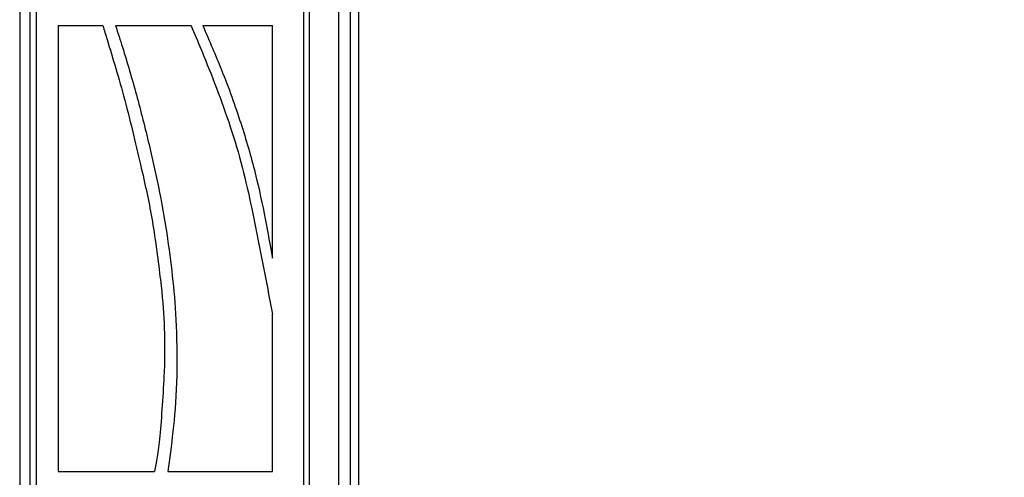
# Model space of a CAD drawing. Extents: x 0 to 80.9, y -7.4 to 60.
# Drawn here: x 0 to 19.2, y 21.1 to 30 of the extents above; entities that cross this region are included whole.
import ezdxf

# ---------------------------------------------------------------- set-up
doc = ezdxf.new("R2010")
doc.units = 0
doc.header["$MEASUREMENT"] = 0
doc.layers.add('LAYER_1', color=7, linetype='CONTINUOUS')

msp = doc.modelspace()

# ---------------------------------------------------------------- linework, layer by layer
at = {"layer": 'LAYER_1'}
for points in [[(0, 0), (38.497, 0), (38.497, 60.005), (0, 60.005), (0, 0)], [(0.196, 11.512), (5.665, 11.512), (5.665, 48.6), (0.196, 48.6), (0.196, 11.512)], [(0.322, 11.637), (5.554, 11.637), (5.554, 48.474), (0.322, 48.474), (0.322, 11.637)]]:
    msp.add_lwpolyline(points, close=True, dxfattribs=at)
for points in [[(6.237, 10.787), (6.237, 10.787), (6.237, 49.409), (6.237, 49.409)], [(6.468, 10.542), (6.468, 10.542), (6.468, 49.409), (6.468, 49.409)], [(6.623, 49.254), (6.623, 49.254), (6.623, 10.366), (6.623, 10.366)], [(0.75, 29.923), (0.75, 29.923), (0.75, 21.199), (0.75, 21.199)], [(0.75, 29.923), (0.75, 29.923), (1.626, 29.923), (1.626, 29.923)], [(1.873, 29.923), (1.873, 29.923), (3.35, 29.923), (3.35, 29.923)], [(3.579, 29.923), (3.579, 29.923), (4.941, 29.923), (4.941, 29.923)], [(4.941, 25.374), (4.941, 25.374), (4.941, 29.923), (4.941, 29.923)], [(4.941, 21.199), (4.941, 21.199), (4.941, 24.277), (4.941, 24.277)], [(0.75, 21.199), (0.75, 21.199), (2.636, 21.199), (2.636, 21.199)], [(2.893, 21.199), (2.893, 21.199), (4.941, 21.199), (4.941, 21.199)]]:
    msp.add_open_spline(points, degree=3, dxfattribs=at)
for points, knots in [([(1.626, 29.923), (1.654, 29.832), (1.681, 29.741), (1.709, 29.649), (1.709, 29.649), (1.822, 29.279), (1.937, 28.904), (2.053, 28.466), (2.053, 28.466), (2.17, 28.028), (2.287, 27.526), (2.378, 27.132), (2.378, 27.132), (2.469, 26.738), (2.533, 26.451), (2.594, 26.089), (2.594, 26.089), (2.655, 25.728), (2.711, 25.29), (2.75, 24.951), (2.75, 24.951), (2.789, 24.611), (2.81, 24.368), (2.822, 24.101), (2.822, 24.101), (2.835, 23.833), (2.839, 23.54), (2.823, 23.141), (2.823, 23.141), (2.807, 22.741), (2.772, 22.235), (2.737, 21.894), (2.737, 21.894), (2.703, 21.552), (2.669, 21.376), (2.636, 21.199)], [0, 0, 0, 0, 0.1, 0.1, 0.1, 0.1, 0.2, 0.2, 0.2, 0.2, 0.3, 0.3, 0.3, 0.3, 0.4, 0.4, 0.4, 0.4, 0.5, 0.5, 0.5, 0.5, 0.6, 0.6, 0.6, 0.6, 0.7, 0.7, 0.7, 0.7, 0.8, 0.8, 0.8, 0.8, 1, 1, 1, 1]), ([(1.873, 29.923), (1.919, 29.781), (1.965, 29.641), (2.009, 29.501), (2.009, 29.501), (2.105, 29.195), (2.195, 28.888), (2.281, 28.568), (2.281, 28.568), (2.368, 28.248), (2.452, 27.915), (2.528, 27.594), (2.528, 27.594), (2.605, 27.273), (2.674, 26.964), (2.734, 26.655), (2.734, 26.655), (2.795, 26.347), (2.847, 26.039), (2.89, 25.751), (2.89, 25.751), (2.933, 25.462), (2.966, 25.192), (2.995, 24.921), (2.995, 24.921), (3.023, 24.651), (3.046, 24.379), (3.059, 24.04), (3.059, 24.04), (3.073, 23.701), (3.077, 23.295), (3.066, 22.936), (3.066, 22.936), (3.054, 22.576), (3.027, 22.262), (2.996, 21.98), (2.996, 21.98), (2.964, 21.699), (2.929, 21.449), (2.893, 21.199)], [0, 0, 0, 0, 0.090909, 0.090909, 0.090909, 0.090909, 0.181818, 0.181818, 0.181818, 0.181818, 0.272727, 0.272727, 0.272727, 0.272727, 0.363636, 0.363636, 0.363636, 0.363636, 0.454545, 0.454545, 0.454545, 0.454545, 0.545455, 0.545455, 0.545455, 0.545455, 0.636364, 0.636364, 0.636364, 0.636364, 0.727273, 0.727273, 0.727273, 0.727273, 0.818182, 0.818182, 0.818182, 0.818182, 1, 1, 1, 1]), ([(3.35, 29.923), (3.483, 29.61), (3.612, 29.3), (3.74, 28.976), (3.74, 28.976), (3.93, 28.493), (4.118, 27.979), (4.269, 27.45), (4.269, 27.45), (4.419, 26.92), (4.532, 26.377), (4.638, 25.846), (4.638, 25.846), (4.744, 25.314), (4.842, 24.796), (4.941, 24.277)], [0, 0, 0, 0, 0.2, 0.2, 0.2, 0.2, 0.4, 0.4, 0.4, 0.4, 0.6, 0.6, 0.6, 0.6, 1, 1, 1, 1]), ([(3.579, 29.923), (3.71, 29.619), (3.833, 29.334), (3.939, 29.071), (3.939, 29.071), (4.093, 28.689), (4.212, 28.352), (4.32, 28.019), (4.32, 28.019), (4.427, 27.685), (4.524, 27.355), (4.603, 27.038), (4.603, 27.038), (4.682, 26.721), (4.745, 26.418), (4.799, 26.143), (4.799, 26.143), (4.852, 25.868), (4.897, 25.621), (4.941, 25.374)], [0, 0, 0, 0, 0.166667, 0.166667, 0.166667, 0.166667, 0.333333, 0.333333, 0.333333, 0.333333, 0.5, 0.5, 0.5, 0.5, 0.666667, 0.666667, 0.666667, 0.666667, 1, 1, 1, 1])]:
    msp.add_open_spline(points, degree=3, knots=knots, dxfattribs=at)

doc.saveas('drawing.dxf')
